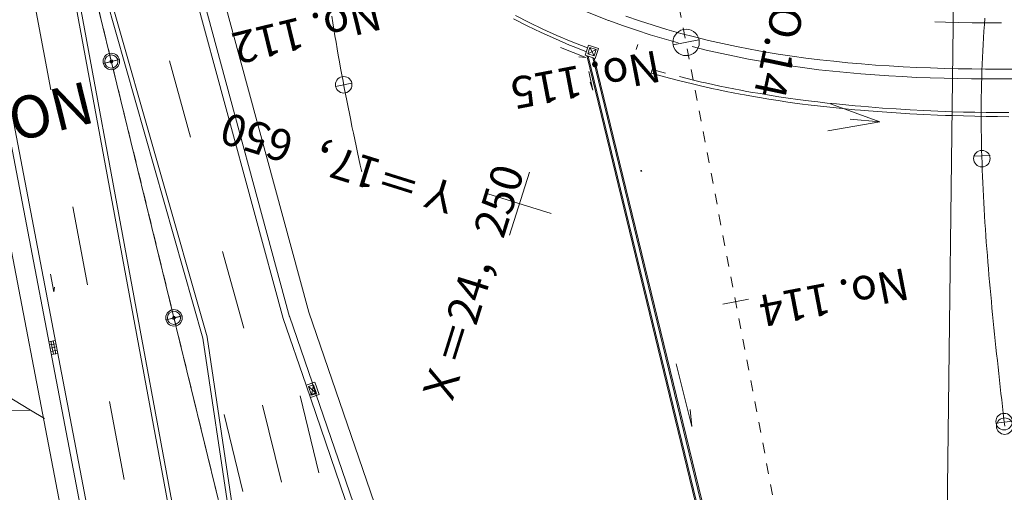
# Model space of a CAD drawing. Units: metres. Extents: x 17204 to 17449, y 24675 to 24954.
# Drawn here: x 17346 to 17355, y 24911 to 24916 of the extents above; entities that cross this region are included whole.
import ezdxf
from ezdxf.enums import TextEntityAlignment as Align

# ---------------------------------------------------------------- set-up
doc = ezdxf.new("R2010")
doc.units = ezdxf.units.M
doc.header["$MEASUREMENT"] = 0
doc.linetypes.add('一点短鎖線', pattern=[0.01, 0.006, -0.002, 0, -0.002])
doc.linetypes.add('一点長鎖線', pattern=[0.016, 0.012, -0.002, 0, -0.002])
doc.layers.add('その他', color=136, linetype='Continuous', lineweight=5)
doc.styles.add('YOKO_GOTHIC', font='MS Gothic.ttf')

msp = doc.modelspace()

# ---------------------------------------------------------------- linework, layer by layer
at = {"layer": 'その他', "linetype": '一点長鎖線'}
msp.add_line((17355.116, 24901.096), (17347.255, 24942.155), dxfattribs=at)
at = {"layer": 'その他'}
for p, q in [((17355.08, 24932.564), (17354.811, 24911.003)), ((17345.772, 24920.027), (17349.864, 24903.27)), ((17346.146, 24918.189), (17347.852, 24908.955)), ((17346.186, 24918.199), (17347.891, 24908.965)), ((17348.769, 24913.038), (17347.456, 24917.872)), ((17348.525, 24912.98), (17347.215, 24917.807)), ((17348.586, 24912.996), (17347.275, 24917.823)), ((17347.766, 24912.794), (17346.395, 24917.606)), ((17346.434, 24917.616), (17347.806, 24912.804)), ((17347.071, 24908.764), (17345.689, 24915.984)), ((17347.127, 24908.799), (17345.75, 24915.996)), ((17346.325, 24915.145), (17346.187, 24915.883)), ((17348.986, 24915.842), (17348.996, 24915.78)), ((17350.854, 24915.783), (17350.724, 24915.849)), ((17351.899, 24915.797), (17351.77, 24915.841)), ((17355.171, 24915.824), (17355.166, 24915.762)), ((17346.842, 24908.968), (17345.545, 24915.736)), ((17348.996, 24915.78), (17349.005, 24915.718)), ((17350.837, 24915.75), (17350.706, 24915.815)), ((17350.969, 24915.686), (17350.837, 24915.75)), ((17350.985, 24915.72), (17350.854, 24915.783)), ((17351.61, 24915.8), (17351.606, 24915.801)), ((17351.739, 24915.753), (17351.61, 24915.8)), ((17351.87, 24915.708), (17351.739, 24915.753)), ((17352.029, 24915.755), (17351.899, 24915.797)), ((17352.16, 24915.716), (17352.029, 24915.755)), ((17354.799, 24915.784), (17354.696, 24915.788)), ((17354.925, 24915.782), (17354.799, 24915.784)), ((17355.051, 24915.78), (17354.925, 24915.782)), ((17355.178, 24915.779), (17355.051, 24915.78)), ((17355.166, 24915.762), (17355.162, 24915.699)), ((17355.304, 24915.778), (17355.178, 24915.779)), ((17355.327, 24915.778), (17355.304, 24915.778)), ((17349.005, 24915.718), (17349.016, 24915.656)), ((17349.016, 24915.656), (17349.026, 24915.595)), ((17351.103, 24915.626), (17350.969, 24915.686)), ((17351.118, 24915.66), (17350.985, 24915.72)), ((17351.252, 24915.603), (17351.118, 24915.66)), ((17352.001, 24915.666), (17351.87, 24915.708)), ((17352.134, 24915.626), (17352.001, 24915.666)), ((17352.291, 24915.679), (17352.16, 24915.716)), ((17352.422, 24915.645), (17352.291, 24915.679)), ((17352.553, 24915.612), (17352.422, 24915.645)), ((17355.158, 24915.637), (17355.154, 24915.574)), ((17355.162, 24915.699), (17355.158, 24915.637)), ((17349.026, 24915.595), (17349.037, 24915.533)), ((17351.237, 24915.568), (17351.103, 24915.626)), ((17351.152, 24915.545), (17351.391, 24915.449)), ((17351.281, 24915.55), (17351.237, 24915.568)), ((17351.295, 24915.585), (17351.252, 24915.603)), ((17351.397, 24915.505), (17351.281, 24915.55)), ((17351.408, 24915.541), (17351.295, 24915.585)), ((17351.386, 24915.472), (17351.416, 24915.568)), ((17351.41, 24915.485), (17351.429, 24915.544)), ((17351.416, 24915.568), (17351.512, 24915.537)), ((17351.469, 24915.466), (17351.429, 24915.544)), ((17351.429, 24915.544), (17351.488, 24915.525)), ((17351.512, 24915.537), (17351.481, 24915.442)), ((17351.883, 24915.572), (17351.868, 24915.527)), ((17352.266, 24915.589), (17352.134, 24915.626)), ((17352.463, 24915.617), (17352.218, 24915.57)), ((17352.532, 24915.521), (17352.399, 24915.554)), ((17352.685, 24915.582), (17352.553, 24915.612)), ((17352.817, 24915.554), (17352.685, 24915.582)), ((17352.949, 24915.529), (17352.817, 24915.554)), ((17355.154, 24915.574), (17355.151, 24915.512)), ((17349.037, 24915.533), (17349.047, 24915.472)), ((17349.047, 24915.472), (17349.058, 24915.41)), ((17351.391, 24915.449), (17351.324, 24915.456)), ((17351.481, 24915.442), (17351.386, 24915.472)), ((17353.866, 24905.322), (17351.4, 24915.468)), ((17351.488, 24915.525), (17351.41, 24915.485)), ((17351.469, 24915.466), (17351.41, 24915.485)), ((17351.415, 24915.463), (17353.88, 24905.325)), ((17351.457, 24915.45), (17353.916, 24905.334)), ((17351.488, 24915.525), (17351.469, 24915.466)), ((17353.93, 24905.336), (17351.472, 24915.445)), ((17352.665, 24915.491), (17352.532, 24915.521)), ((17352.798, 24915.463), (17352.665, 24915.491)), ((17352.931, 24915.436), (17352.798, 24915.463)), ((17353.081, 24915.505), (17352.949, 24915.529)), ((17353.213, 24915.483), (17353.081, 24915.505)), ((17353.345, 24915.463), (17353.213, 24915.483)), ((17353.476, 24915.445), (17353.345, 24915.463)), ((17353.608, 24915.428), (17353.476, 24915.445)), ((17355.148, 24915.45), (17355.145, 24915.387)), ((17355.151, 24915.512), (17355.148, 24915.45)), ((17346.974, 24915.432), (17346.822, 24915.395)), ((17346.959, 24915.428), (17346.838, 24915.398)), ((17347.649, 24914.696), (17347.448, 24915.419)), ((17349.058, 24915.41), (17349.069, 24915.349)), ((17353.065, 24915.412), (17352.931, 24915.436)), ((17353.198, 24915.39), (17353.065, 24915.412)), ((17353.331, 24915.37), (17353.198, 24915.39)), ((17353.464, 24915.352), (17353.331, 24915.37)), ((17353.597, 24915.335), (17353.464, 24915.352)), ((17353.74, 24915.414), (17353.608, 24915.428)), ((17353.872, 24915.401), (17353.74, 24915.414)), ((17354.003, 24915.389), (17353.872, 24915.401)), ((17354.134, 24915.379), (17354.003, 24915.389)), ((17354.265, 24915.37), (17354.134, 24915.379)), ((17354.396, 24915.362), (17354.265, 24915.37)), ((17354.527, 24915.356), (17354.396, 24915.362)), ((17354.657, 24915.351), (17354.527, 24915.356)), ((17354.787, 24915.347), (17354.657, 24915.351)), ((17355.145, 24915.387), (17355.143, 24915.325)), ((17349.069, 24915.349), (17349.081, 24915.287)), ((17349.081, 24915.287), (17349.092, 24915.226)), ((17351.419, 24915.317), (17351.458, 24915.141)), ((17352.009, 24915.303), (17352.02, 24915.338)), ((17352.009, 24915.303), (17352.136, 24915.267)), ((17352.02, 24915.338), (17352.146, 24915.303)), ((17352.269, 24915.232), (17352.136, 24915.267)), ((17352.41, 24915.236), (17352.278, 24915.269)), ((17353.73, 24915.32), (17353.597, 24915.335)), ((17353.863, 24915.307), (17353.73, 24915.32)), ((17353.995, 24915.295), (17353.863, 24915.307)), ((17354.128, 24915.285), (17353.995, 24915.295)), ((17354.26, 24915.276), (17354.128, 24915.285)), ((17354.391, 24915.269), (17354.26, 24915.276)), ((17354.523, 24915.262), (17354.391, 24915.269)), ((17354.654, 24915.257), (17354.523, 24915.262)), ((17354.785, 24915.253), (17354.654, 24915.257)), ((17354.917, 24915.344), (17354.787, 24915.347)), ((17355.046, 24915.342), (17354.917, 24915.344)), ((17355.175, 24915.341), (17355.046, 24915.342)), ((17355.141, 24915.262), (17355.139, 24915.2)), ((17355.143, 24915.325), (17355.141, 24915.262)), ((17355.304, 24915.341), (17355.175, 24915.341)), ((17355.433, 24915.341), (17355.304, 24915.341)), ((17349.022, 24915.177), (17349.175, 24915.207)), ((17349.092, 24915.226), (17349.104, 24915.164)), ((17349.104, 24915.164), (17349.116, 24915.103)), ((17351.458, 24915.141), (17351.432, 24915.218)), ((17352.402, 24915.2), (17352.269, 24915.232)), ((17352.479, 24915.181), (17352.402, 24915.2)), ((17352.487, 24915.218), (17352.41, 24915.236)), ((17352.518, 24915.173), (17352.479, 24915.181)), ((17352.526, 24915.209), (17352.487, 24915.218)), ((17352.585, 24915.158), (17352.518, 24915.173)), ((17352.593, 24915.194), (17352.526, 24915.209)), ((17352.66, 24915.18), (17352.593, 24915.194)), ((17352.727, 24915.166), (17352.66, 24915.18)), ((17352.794, 24915.153), (17352.727, 24915.166)), ((17354.915, 24915.25), (17354.785, 24915.253)), ((17355.045, 24915.248), (17354.915, 24915.25)), ((17355.175, 24915.247), (17355.045, 24915.248)), ((17355.139, 24915.2), (17355.138, 24915.137)), ((17355.304, 24915.247), (17355.175, 24915.247)), ((17355.433, 24915.248), (17355.304, 24915.247)), ((17349.116, 24915.103), (17349.128, 24915.042)), ((17352.652, 24915.143), (17352.585, 24915.158)), ((17352.719, 24915.129), (17352.652, 24915.143)), ((17352.787, 24915.116), (17352.719, 24915.129)), ((17352.854, 24915.103), (17352.787, 24915.116)), ((17352.861, 24915.14), (17352.794, 24915.153)), ((17352.894, 24915.096), (17352.854, 24915.103)), ((17352.9, 24915.133), (17352.861, 24915.14)), ((17352.945, 24915.086), (17352.894, 24915.096)), ((17352.952, 24915.123), (17352.9, 24915.133)), ((17353.035, 24915.071), (17352.945, 24915.086)), ((17353.041, 24915.108), (17352.952, 24915.123)), ((17353.124, 24915.056), (17353.035, 24915.071)), ((17353.13, 24915.093), (17353.041, 24915.108)), ((17353.219, 24915.079), (17353.13, 24915.093)), ((17353.308, 24915.066), (17353.219, 24915.079)), ((17355.137, 24915.075), (17355.136, 24915.012)), ((17355.138, 24915.137), (17355.137, 24915.075)), ((17349.128, 24915.042), (17349.14, 24914.98)), ((17349.14, 24914.98), (17349.152, 24914.919)), ((17353.213, 24915.042), (17353.124, 24915.056)), ((17353.303, 24915.028), (17353.213, 24915.042)), ((17353.393, 24915.016), (17353.303, 24915.028)), ((17353.398, 24915.053), (17353.308, 24915.066)), ((17353.445, 24915.009), (17353.393, 24915.016)), ((17353.45, 24915.046), (17353.398, 24915.053)), ((17353.496, 24915.003), (17353.445, 24915.009)), ((17353.501, 24915.04), (17353.45, 24915.046)), ((17353.585, 24914.992), (17353.496, 24915.003)), ((17353.589, 24915.029), (17353.501, 24915.04)), ((17353.674, 24914.982), (17353.585, 24914.992)), ((17353.678, 24915.019), (17353.589, 24915.029)), ((17353.762, 24914.973), (17353.674, 24914.982)), ((17353.766, 24915.01), (17353.678, 24915.019)), ((17353.855, 24915.002), (17353.766, 24915.01)), ((17353.943, 24914.993), (17353.855, 24915.002)), ((17353.995, 24914.989), (17353.943, 24914.993)), ((17354.07, 24914.983), (17353.995, 24914.989)), ((17354.201, 24914.972), (17354.07, 24914.983)), ((17355.136, 24915.012), (17355.136, 24914.95)), ((17349.152, 24914.919), (17349.165, 24914.858)), ((17353.851, 24914.964), (17353.762, 24914.973)), ((17353.94, 24914.956), (17353.851, 24914.964)), ((17353.992, 24914.952), (17353.94, 24914.956)), ((17354.067, 24914.945), (17353.992, 24914.952)), ((17354.198, 24914.935), (17354.067, 24914.945)), ((17354.329, 24914.926), (17354.198, 24914.935)), ((17354.332, 24914.963), (17354.201, 24914.972)), ((17354.46, 24914.918), (17354.329, 24914.926)), ((17354.463, 24914.955), (17354.332, 24914.963)), ((17354.592, 24914.911), (17354.46, 24914.918)), ((17354.593, 24914.948), (17354.463, 24914.955)), ((17354.723, 24914.905), (17354.592, 24914.911)), ((17354.724, 24914.942), (17354.593, 24914.948)), ((17354.799, 24914.902), (17354.723, 24914.905)), ((17354.8, 24914.939), (17354.724, 24914.942)), ((17354.861, 24914.9), (17354.799, 24914.902)), ((17354.862, 24914.937), (17354.8, 24914.939)), ((17354.968, 24914.897), (17354.861, 24914.9)), ((17354.969, 24914.934), (17354.862, 24914.937)), ((17355.075, 24914.894), (17354.968, 24914.897)), ((17355.076, 24914.932), (17354.969, 24914.934)), ((17355.182, 24914.892), (17355.075, 24914.894)), ((17355.183, 24914.93), (17355.076, 24914.932)), ((17355.136, 24914.95), (17355.136, 24914.887)), ((17355.136, 24914.887), (17355.136, 24914.825)), ((17355.29, 24914.891), (17355.182, 24914.892)), ((17355.29, 24914.929), (17355.183, 24914.93)), ((17355.397, 24914.928), (17355.29, 24914.929)), ((17355.397, 24914.89), (17355.29, 24914.891)), ((17349.165, 24914.858), (17349.177, 24914.797)), ((17349.177, 24914.797), (17349.19, 24914.735)), ((17354.177, 24914.84), (17353.895, 24914.866)), ((17355.136, 24914.825), (17355.137, 24914.762)), ((17349.19, 24914.735), (17349.203, 24914.674)), ((17355.137, 24914.762), (17355.138, 24914.7)), ((17355.138, 24914.7), (17355.139, 24914.637)), ((17349.203, 24914.674), (17349.216, 24914.613)), ((17349.216, 24914.613), (17349.229, 24914.552)), ((17355.139, 24914.637), (17355.14, 24914.575)), ((17349.229, 24914.552), (17349.242, 24914.491)), ((17355.064, 24914.516), (17355.22, 24914.521)), ((17355.14, 24914.575), (17355.142, 24914.512)), ((17355.142, 24914.512), (17355.144, 24914.45)), ((17349.242, 24914.491), (17349.255, 24914.43)), ((17349.255, 24914.43), (17349.269, 24914.369)), ((17355.144, 24914.45), (17355.146, 24914.387)), ((17350.67, 24913.767), (17350.857, 24914.363)), ((17350.67, 24913.767), (17350.857, 24914.363)), ((17355.146, 24914.387), (17355.148, 24914.325)), ((17355.148, 24914.325), (17355.151, 24914.263)), ((17355.151, 24914.263), (17355.154, 24914.2)), ((17351.062, 24913.972), (17350.465, 24914.158)), ((17355.154, 24914.2), (17355.157, 24914.138)), ((17355.157, 24914.138), (17355.16, 24914.075)), ((17355.16, 24914.075), (17355.164, 24914.013)), ((17346.672, 24913.299), (17346.534, 24914.037)), ((17355.164, 24914.013), (17355.167, 24913.95)), ((17355.167, 24913.95), (17355.171, 24913.888)), ((17355.171, 24913.888), (17355.175, 24913.826)), ((17355.175, 24913.826), (17355.18, 24913.763)), ((17355.18, 24913.763), (17355.184, 24913.701)), ((17355.184, 24913.701), (17355.189, 24913.639)), ((17348.152, 24912.889), (17347.951, 24913.612)), ((17355.189, 24913.639), (17355.194, 24913.576)), ((17355.194, 24913.576), (17355.199, 24913.514)), ((17355.199, 24913.514), (17355.204, 24913.452)), ((17346.322, 24913.4), (17346.355, 24913.232)), ((17355.204, 24913.452), (17355.209, 24913.39)), ((17355.209, 24913.39), (17355.215, 24913.327)), ((17355.215, 24913.327), (17355.22, 24913.265)), ((17346.355, 24913.232), (17346.359, 24913.277)), ((17355.22, 24913.265), (17355.226, 24913.203)), ((17352.933, 24913.161), (17352.688, 24913.114)), ((17355.226, 24913.203), (17355.232, 24913.141)), ((17355.232, 24913.141), (17355.238, 24913.078)), ((17348.769, 24913.038), (17349.992, 24909.478)), ((17355.238, 24913.078), (17355.244, 24913.016)), ((17347.567, 24913.003), (17347.416, 24912.966)), ((17347.552, 24912.999), (17347.431, 24912.97)), ((17348.742, 24912.348), (17348.525, 24912.98)), ((17348.802, 24912.368), (17348.584, 24913)), ((17355.244, 24913.016), (17355.25, 24912.954)), ((17355.25, 24912.954), (17355.256, 24912.892)), ((17355.256, 24912.892), (17355.262, 24912.83)), ((17346.367, 24912.771), (17346.306, 24912.759)), ((17346.368, 24912.771), (17346.306, 24912.759)), ((17346.373, 24912.74), (17346.312, 24912.729)), ((17346.373, 24912.74), (17346.312, 24912.729)), ((17347.766, 24912.794), (17348.322, 24909.07)), ((17347.806, 24912.803), (17348.362, 24909.079)), ((17355.262, 24912.83), (17355.269, 24912.767)), ((17355.269, 24912.767), (17355.275, 24912.705)), ((17346.379, 24912.71), (17346.318, 24912.698)), ((17346.379, 24912.71), (17346.318, 24912.698)), ((17346.385, 24912.679), (17346.324, 24912.667)), ((17346.385, 24912.679), (17346.324, 24912.667)), ((17346.391, 24912.648), (17346.33, 24912.637)), ((17346.391, 24912.648), (17346.33, 24912.637)), ((17355.275, 24912.705), (17355.282, 24912.643)), ((17355.282, 24912.643), (17355.289, 24912.581)), ((17355.289, 24912.581), (17355.295, 24912.519)), ((17352.396, 24911.956), (17352.247, 24912.549)), ((17355.295, 24912.519), (17355.302, 24912.457)), ((17345.696, 24912.375), (17346.133, 24912.112)), ((17348.825, 24912.376), (17348.742, 24912.348)), ((17348.825, 24912.376), (17348.742, 24912.348)), ((17348.801, 24912.368), (17348.742, 24912.348)), ((17348.801, 24912.368), (17348.742, 24912.348)), ((17349.81, 24909.433), (17348.801, 24912.368)), ((17348.866, 24912.258), (17348.825, 24912.376)), ((17348.866, 24912.258), (17348.825, 24912.376)), ((17355.302, 24912.457), (17355.309, 24912.395)), ((17355.309, 24912.395), (17355.316, 24912.332)), ((17349.749, 24909.418), (17348.742, 24912.348)), ((17348.814, 24912.352), (17348.766, 24912.336)), ((17348.814, 24912.352), (17348.766, 24912.336)), ((17348.766, 24912.336), (17348.842, 24912.27)), ((17348.795, 24912.253), (17348.766, 24912.336)), ((17348.766, 24912.336), (17348.842, 24912.27)), ((17348.795, 24912.253), (17348.766, 24912.336)), ((17348.834, 24912.274), (17348.775, 24912.253)), ((17348.834, 24912.273), (17348.775, 24912.253)), ((17348.795, 24912.253), (17348.814, 24912.352)), ((17348.795, 24912.253), (17348.814, 24912.352)), ((17348.842, 24912.27), (17348.814, 24912.352)), ((17348.842, 24912.27), (17348.814, 24912.352)), ((17355.316, 24912.332), (17355.323, 24912.27)), ((17347.02, 24911.454), (17346.881, 24912.192)), ((17348.863, 24911.518), (17348.685, 24912.247)), ((17348.866, 24912.258), (17348.783, 24912.23)), ((17348.866, 24912.258), (17348.783, 24912.23)), ((17348.842, 24912.27), (17348.795, 24912.253)), ((17348.842, 24912.27), (17348.795, 24912.253)), ((17355.323, 24912.27), (17355.33, 24912.208)), ((17355.33, 24912.208), (17355.337, 24912.146)), ((17345.548, 24912.101), (17346.133, 24912.112)), ((17346.133, 24912.112), (17346.265, 24912.033)), ((17348.508, 24911.431), (17348.33, 24912.16)), ((17352.396, 24911.956), (17352.379, 24912.118)), ((17355.337, 24912.146), (17355.344, 24912.084)), ((17348.143, 24911.342), (17347.966, 24912.071)), ((17355.276, 24911.988), (17355.431, 24912.006)), ((17355.344, 24912.084), (17355.351, 24912.022)), ((17355.351, 24912.022), (17355.358, 24911.96))]:
    msp.add_line(p, q, dxfattribs=at)
at = {"layer": 'その他', "linetype": '一点短鎖線'}
msp.add_line((17348.745, 24907.854), (17345.772, 24920.027), dxfattribs=at)
at = {"layer": 'その他', "flags": 128}
msp.add_lwpolyline([(17353.684, 24914.755), (17354.177, 24914.84), (17353.708, 24915.013)], dxfattribs=at)
at = {"layer": 'その他'}
for centre, radius in [((17352.341, 24915.593), 0.125), ((17346.898, 24915.413), 0.0781), ((17346.898, 24915.413), 0.0625), ((17349.099, 24915.192), 0.0781), ((17355.142, 24914.493), 0.0781), ((17347.491, 24912.985), 0.0781), ((17347.491, 24912.985), 0.0625), ((17355.353, 24912.003), 0.0781), ((17355.358, 24911.96), 0.0781)]:
    msp.add_circle(centre, radius, dxfattribs=at)
for centre, radius, start, end in [((17354.052, 24922.326), 6.9688, 207.302, 249.449), ((17346.898, 24915.413), 0.0136, 105.607, 195.607), ((17346.898, 24915.413), 0.0136, 195.607, 285.607), ((17346.898, 24915.413), 0.0136, 15.607, 105.607), ((17346.898, 24915.413), 0.0136, 285.607, 15.607), ((17351.917, 24914.377), 0.00359, 72.607, 252.607), ((17351.917, 24914.377), 0.00359, 252.607, 72.607), ((17347.491, 24912.985), 0.0136, 105.607, 195.607), ((17347.491, 24912.985), 0.0136, 195.607, 285.607), ((17347.491, 24912.985), 0.0136, 15.607, 105.607), ((17347.491, 24912.985), 0.0136, 285.607, 15.607), ((17322.317, 24908.101), 24.4583, 10.697, 10.989), ((17322.317, 24908.101), 24.4583, 10.696, 10.989), ((17322.317, 24908.101), 24.4792, 10.697, 10.989), ((17322.317, 24908.101), 24.4792, 10.697, 10.989)]:
    msp.add_arc(centre, radius, start, end, dxfattribs=at)

# ---------------------------------------------------------------- texts
at = {"layer": 'その他', "linetype": 'Continuous', "lineweight": 5, "style": 'YOKO_GOTHIC'}
for s, height, rotation, p in [('NO.14', 0.3, 258.05, (17353.133, 24916.27)), ('No. 112', 0.3, 193.724, (17349.386, 24916.104)), ('No. 115', 0.3, 190.838, (17352.046, 24915.613)), ('NO.15', 0.4, 193.809, (17346.634, 24915.351)), ('Ｙ＝17，650', 0.3, 162.607, (17350.279, 24914.319)), ('Ｘ＝24，250', 0.3, 72.607, (17350.196, 24912.091)), ('No. 114', 0.3, 190.84, (17354.399, 24913.552))]:
    msp.add_text(s, height=height, rotation=rotation, dxfattribs=at).set_placement(p, align=Align.BOTTOM_LEFT)

doc.saveas('drawing.dxf')
